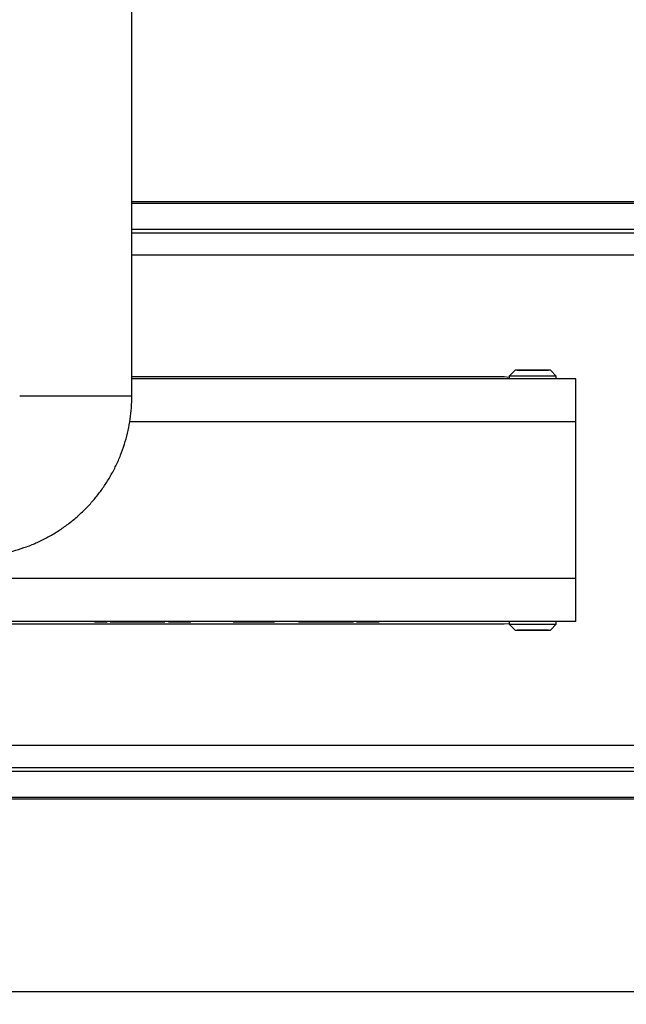
# Model space of a CAD drawing. Units: millimetres. Extents: x 20 to 410, y 10 to 287.
# Drawn here: x 159 to 171, y 92 to 111 of the extents above; entities that cross this region are included whole.
import ezdxf

# ---------------------------------------------------------------- set-up
doc = ezdxf.new("R2010")
doc.units = ezdxf.units.MM
doc.styles.add('SLDTEXTSTYLE0', font='TXT', dxfattribs={"width": 0.605})
doc.dimstyles.new('SLDDIMSTYLE0', dxfattribs={"dimtxt": 3.5, "dimasz": 3.302, "dimexe": 0, "dimexo": 0.0625, "dimgap": 0.875, "dimtad": 1, "dimdec": 3, "dimlfac": 20, "dimrnd": 1e-09, "dimzin": 12, "dimdsep": 46, "dimtxsty": 'SLDTEXTSTYLE0', "dimsah": 1, "dimcen": 0.09, "dimadec": 0, "dimazin": 3, "dimtfac": 1, "dimtdec": 3, "dimtofl": 0, "dimtmove": 0, "dimatfit": 3, "dimfxl": 1, "dimfrac": 2, "dimtolj": 1, "dimtzin": 12, "dimarcsym": 0})

# ---------------------------------------------------------------- blocks, each defined once
blk = doc.blocks.new('_D')
at = {"color": 7, "linetype": 'Continuous', "lineweight": 0}
for p, q in [((64.86, 98.007), (64.86, 77.015)), ((214.86, 97.985), (214.86, 77.015)), ((64.86, 78.015), (214.86, 78.015))]:
    blk.add_line(p, q, dxfattribs=at)
at = {"color": 7, "linetype": 'Continuous', "lineweight": 18}
for points in [[(64.86, 78.015), (68.162, 77.507), (68.162, 78.523)], [(214.86, 78.015), (211.558, 78.523), (211.558, 77.507)]]:
    blk.add_solid(points, dxfattribs=at)
at = {"color": 7, "linetype": 'Continuous', "lineweight": 18, "insert": (135.493, 82.526), "char_height": 3.5, "attachment_point": 1, "style": 'SLDTEXTSTYLE0'}
blk.add_mtext('3000', dxfattribs=at)

msp = doc.modelspace()

# ---------------------------------------------------------------- linework, layer by layer
at = {"color": 7, "linetype": 'Continuous', "lineweight": 25}
for p, q in [((161.215371, 104.130168), (161.215371, 120.730168)), ((176.057584, 107.856186), (161.215371, 107.856186)), ((176.053431, 107.824265), (161.215371, 107.824265)), ((177.452537, 106.830168), (161.215371, 106.830168)), ((168.565037, 104.625168), (168.452537, 104.512668)), ((168.582381, 104.625168), (168.565037, 104.625168)), ((169.240037, 104.625168), (168.582381, 104.625168)), ((168.602537, 104.630168), (168.602537, 104.625168)), ((168.602537, 104.630168), (169.005761, 104.630168)), ((169.005761, 104.630168), (169.202537, 104.630168)), ((169.202537, 104.625168), (169.202537, 104.630168)), ((169.352537, 104.512668), (169.240037, 104.625168)), ((161.215371, 104.505168), (168.352537, 104.505168)), ((169.727537, 104.460168), (161.215371, 104.460168)), ((168.452537, 104.512668), (168.452537, 104.460168)), ((168.475662, 104.512668), (168.452537, 104.512668)), ((169.352537, 104.512668), (168.475662, 104.512668)), ((169.352537, 104.460168), (169.352537, 104.512668)), ((169.727537, 103.635168), (169.727537, 104.460168)), ((169.727537, 100.635168), (169.727537, 103.635168)), ((169.727537, 100.635168), (157.227537, 100.635168)), ((169.727537, 99.810168), (169.727537, 100.635168)), ((169.727537, 99.810168), (157.227537, 99.810168)), ((168.352537, 99.755168), (158.602537, 99.755168)), ((160.111037, 99.800168), (160.111037, 99.810168)), ((160.501246, 99.800168), (160.501246, 99.810168)), ((160.501246, 99.800168), (160.741662, 99.800168)), ((160.741662, 99.800168), (160.741662, 99.810168)), ((160.797912, 99.800168), (160.797912, 99.810168)), ((160.797912, 99.800168), (161.059996, 99.800168)), ((161.059996, 99.800168), (161.059996, 99.810168)), ((161.059996, 99.800168), (161.263121, 99.800168)), ((161.263121, 99.800168), (161.263121, 99.810168)), ((161.263121, 99.800168), (161.525204, 99.800168)), ((161.525204, 99.800168), (161.525204, 99.810168)), ((161.525204, 99.800168), (161.850621, 99.800168)), ((161.850621, 99.800168), (161.850621, 99.810168)), ((161.915412, 99.800168), (161.915412, 99.810168)), ((161.915412, 99.800168), (162.347287, 99.800168)), ((162.347287, 99.800168), (162.347287, 99.810168)), ((162.734787, 99.800168), (162.734787, 99.810168)), ((163.156662, 99.800168), (163.156662, 99.810168)), ((163.156662, 99.800168), (163.952912, 99.800168)), ((163.952912, 99.800168), (163.952912, 99.810168)), ((164.343121, 99.800168), (164.343121, 99.810168)), ((164.407912, 99.800168), (164.407912, 99.810168)), ((164.407912, 99.800168), (164.669996, 99.800168)), ((164.669996, 99.800168), (164.669996, 99.810168)), ((164.669996, 99.800168), (164.870204, 99.800168)), ((164.870204, 99.800168), (164.870204, 99.810168)), ((164.870204, 99.800168), (165.133746, 99.800168)), ((165.133746, 99.800168), (165.133746, 99.810168)), ((165.133746, 99.800168), (165.462079, 99.800168)), ((165.462079, 99.800168), (165.462079, 99.810168)), ((165.525412, 99.800168), (165.525412, 99.810168)), ((165.525412, 99.800168), (165.954579, 99.800168)), ((165.954579, 99.800168), (165.954579, 99.810168)), ((166.344787, 99.800168), (166.344787, 99.810168)), ((168.452537, 99.810168), (168.452537, 99.757668)), ((168.452537, 99.757668), (168.565037, 99.645168)), ((168.452537, 99.757668), (169.352537, 99.757668)), ((169.240037, 99.645168), (169.352537, 99.757668)), ((169.352537, 99.757668), (169.352537, 99.810168)), ((168.565037, 99.645168), (169.240037, 99.645168)), ((168.602537, 99.645168), (168.602537, 99.640168)), ((169.202537, 99.640168), (168.602537, 99.640168)), ((169.202537, 99.640168), (169.202537, 99.645168)), ((178.452537, 97.430168), (149.877537, 97.430168)), ((172.552537, 96.436071), (141.127537, 96.436071)), ((172.552537, 96.40415), (141.127537, 96.40415)), ((211.121726, 92.709605), (73.577537, 92.709605))]:
    msp.add_line(p, q, dxfattribs=at)
at = {"color": 8, "linetype": 'Continuous', "lineweight": 25}
for p, q in [((170.942839, 107.323962), (161.215371, 107.323962)), ((171.046777, 107.253557), (161.215371, 107.253557)), ((161.215371, 104.130168), (159.065371, 104.130168)), ((169.727537, 103.635168), (161.175225, 103.635168)), ((171.046777, 97.006779), (158.708297, 97.006779)), ((170.942839, 96.936374), (158.812236, 96.936374))]:
    msp.add_line(p, q, dxfattribs=at)
at = {"color": 7, "linetype": 'Continuous', "lineweight": 25, "flags": 128}
for points in [[(168.352537, 104.505168), (168.450083, 104.495561), (168.452537, 104.495066)], [(168.452537, 99.76527), (168.450083, 99.764775), (168.352537, 99.755168)]]:
    msp.add_lwpolyline(points, dxfattribs=at)
at = {"color": 7, "linetype": 'Continuous', "lineweight": 25}
msp.add_open_spline([(158.140752, 101.055168), (158.188636, 101.055834), (158.309965, 101.057521), (158.504248, 101.074232), (158.722156, 101.107923), (158.93709, 101.157382), (159.147932, 101.222044), (159.353602, 101.301659), (159.553042, 101.395798), (159.745229, 101.503983), (159.929175, 101.625655), (160.103935, 101.760191), (160.268613, 101.9069), (160.422361, 102.065028), (160.564391, 102.233763), (160.693973, 102.412239), (160.810442, 102.599539), (160.913198, 102.794701), (161.001714, 102.996722), (161.075538, 103.204566), (161.134279, 103.417164), (161.17768, 103.633427), (161.20535, 103.852233), (161.214713, 104.018281), (161.215258, 104.110954), (161.215371, 104.130168)], degree=3, knots=[0, 0, 0, 0, 0.0297473968, 0.0753749772, 0.1210081448, 0.1666413197, 0.2122745308, 0.2579078088, 0.3035411831, 0.349174681, 0.3948083272, 0.4404421435, 0.4860761481, 0.5317103555, 0.5773447758, 0.6229794148, 0.668614274, 0.7142493501, 0.7598846356, 0.8055201185, 0.8511557829, 0.8967916092, 0.9424275743, 0.9880636525, 1, 1, 1, 1], dxfattribs=at)

# ---------------------------------------------------------------- dimensions: what is measured, and where the dimension line sits
at = {"color": 7, "linetype": 'Continuous', "lineweight": 18}
dim = msp.add_linear_dim(base=(214.860037, 78.01456), p1=(64.860037, 98.007385), p2=(214.860037, 97.985084), dimstyle='SLDDIMSTYLE0', dxfattribs=at)
dim.commit()
dim.dimension.update_dxf_attribs({"geometry": '_D', "text_midpoint": (139.877537, 78.01456), "dimtype": 160})

doc.saveas('drawing.dxf')
